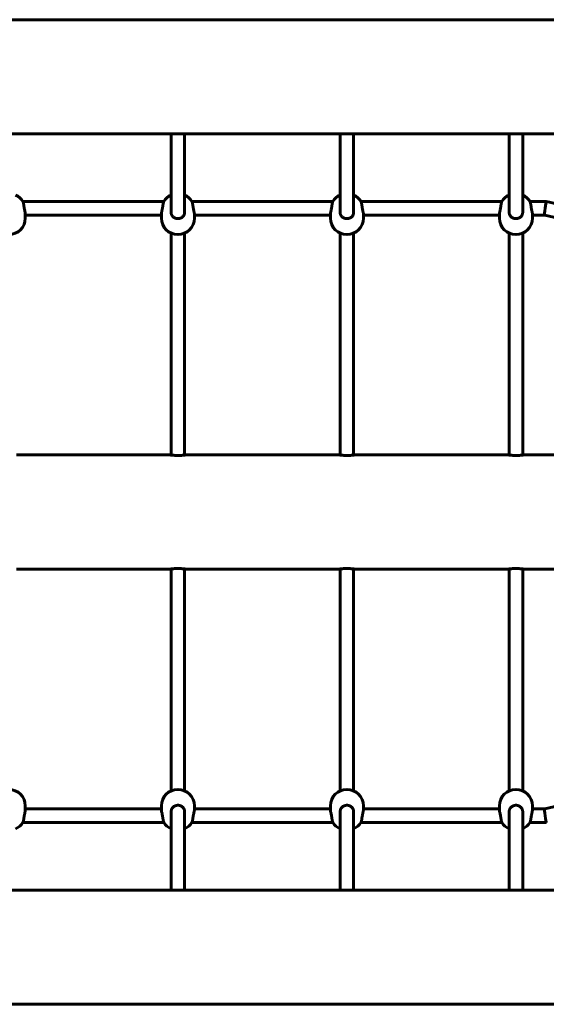
# Model space of a CAD drawing. Units: millimetres. Extents: x -9343 to 5664, y -1008 to 6424.
# Drawn here: x 1372 to 1995, y 1481 to 2646 of the extents above; entities that cross this region are included whole.
import ezdxf

# ---------------------------------------------------------------- set-up
doc = ezdxf.new("R2010")
doc.units = ezdxf.units.MM
doc.linetypes.add('K5LT_BASIC', pattern=[0])

msp = doc.modelspace()

# ---------------------------------------------------------------- linework, layer by layer
at = {"linetype": 'K5LT_BASIC', "lineweight": 60}
for p, q in [((2144.3, 2645.7), (-533.9, 2645.7)), ((2143.5, 2510.7), (-526.6, 2510.7)), ((1551.3, 2510.7), (1551.3, 2417.7)), ((1567.3, 2510.7), (1567.3, 2417.7)), ((1751.3, 2510.7), (1751.3, 2417.7)), ((1767.3, 2510.7), (1767.3, 2417.7)), ((1951.3, 2510.7), (1951.3, 2417.7)), ((1967.3, 2510.7), (1967.3, 2417.7)), ((1542.7, 2430.5), (1376, 2430.5)), ((1742.7, 2430.5), (1576, 2430.5)), ((1942.7, 2430.5), (1776, 2430.5)), ((1995.2, 2430.5), (1976, 2430.5)), ((1995.3, 2430.5), (2053.3, 2416.8)), ((1378.8, 2415.6), (1378.8, 2410.9)), ((1539.8, 2414.5), (1378.8, 2414.5)), ((1539.8, 2415.6), (1539.8, 2410.9)), ((1551.3, 2417.7), (1551.3, 2417.7)), ((1578.8, 2415.6), (1578.8, 2410.9)), ((1739.8, 2414.5), (1578.8, 2414.5)), ((1739.8, 2415.6), (1739.8, 2410.9)), ((1751.3, 2417.7), (1751.3, 2417.7)), ((1778.8, 2415.6), (1778.8, 2410.9)), ((1939.8, 2414.5), (1778.8, 2414.5)), ((1939.8, 2415.6), (1939.8, 2410.9)), ((1951.3, 2417.7), (1951.3, 2417.7)), ((1978.8, 2415.6), (1978.8, 2410.9)), ((1993.4, 2414.5), (1978.8, 2414.5)), ((1993.4, 2414.5), (2051.4, 2400.8)), ((1551.3, 2393.1), (1551.3, 2209.4)), ((1567.3, 2393.1), (1567.3, 2209.4)), ((1751.3, 2393.1), (1751.3, 2209.4)), ((1767.3, 2393.1), (1767.3, 2209.4)), ((1951.3, 2393.1), (1951.3, 2209.4)), ((1967.3, 2393.1), (1967.3, 2209.4)), ((1551.3, 2209.4), (1551.3, 2132)), ((1567.3, 2209.4), (1567.3, 2132)), ((1751.3, 2209.4), (1751.3, 2132)), ((1767.3, 2209.4), (1767.3, 2132)), ((1951.3, 2209.4), (1951.3, 2132)), ((1967.3, 2209.4), (1967.3, 2132)), ((1551.3, 2132), (1551.3, 2130.6)), ((1567.3, 2132), (1567.3, 2130.6)), ((1751.3, 2132), (1751.3, 2130.6)), ((1767.3, 2132), (1767.3, 2130.6)), ((1951.3, 2132), (1951.3, 2130.6)), ((1967.3, 2132), (1967.3, 2130.6)), ((1550.3, 2130.7), (1368.3, 2130.7)), ((1750.3, 2130.7), (1568.3, 2130.7)), ((1950.3, 2130.7), (1768.3, 2130.7)), ((2150.3, 2130.7), (1968.3, 2130.7)), ((1550.3, 1995.7), (1368.3, 1995.7)), ((1551.3, 1995.8), (1551.3, 1994.4)), ((1551.3, 1994.4), (1551.3, 1917.1)), ((1567.3, 1995.8), (1567.3, 1994.4)), ((1567.3, 1994.4), (1567.3, 1917.1)), ((1750.3, 1995.7), (1568.3, 1995.7)), ((1751.3, 1995.8), (1751.3, 1994.4)), ((1751.3, 1994.4), (1751.3, 1917.1)), ((1767.3, 1995.8), (1767.3, 1994.4)), ((1767.3, 1994.4), (1767.3, 1917.1)), ((1950.3, 1995.7), (1768.3, 1995.7)), ((1951.3, 1995.8), (1951.3, 1994.4)), ((1951.3, 1994.4), (1951.3, 1917.1)), ((1967.3, 1995.8), (1967.3, 1994.4)), ((1967.3, 1994.4), (1967.3, 1917.1)), ((2150.3, 1995.7), (1968.3, 1995.7)), ((1551.3, 1917.1), (1551.3, 1733.3)), ((1567.3, 1917.1), (1567.3, 1733.3)), ((1751.3, 1917.1), (1751.3, 1733.3)), ((1767.3, 1917.1), (1767.3, 1733.3)), ((1951.3, 1917.1), (1951.3, 1733.3)), ((1967.3, 1917.1), (1967.3, 1733.3)), ((1993.4, 1711.9), (2051.4, 1725.7)), ((1378.8, 1710.8), (1378.8, 1715.5)), ((1539.8, 1710.8), (1539.8, 1715.5)), ((1578.8, 1710.8), (1578.8, 1715.5)), ((1739.8, 1710.8), (1739.8, 1715.5)), ((1778.8, 1710.8), (1778.8, 1715.5)), ((1939.8, 1710.8), (1939.8, 1715.5)), ((1978.8, 1710.8), (1978.8, 1715.5)), ((1539.8, 1711.9), (1378.8, 1711.9)), ((1551.3, 1708.7), (1551.3, 1708.7)), ((1551.3, 1708.7), (1551.3, 1615.7)), ((1567.3, 1708.7), (1567.3, 1708.7)), ((1567.3, 1708.7), (1567.3, 1615.7)), ((1739.8, 1711.9), (1578.8, 1711.9)), ((1751.3, 1708.7), (1751.3, 1615.7)), ((1751.3, 1708.7), (1751.3, 1708.7)), ((1767.3, 1708.7), (1767.3, 1615.7)), ((1767.3, 1708.7), (1767.3, 1708.7)), ((1939.8, 1711.9), (1778.8, 1711.9)), ((1951.3, 1708.7), (1951.3, 1708.7)), ((1951.3, 1708.7), (1951.3, 1615.7)), ((1967.3, 1708.7), (1967.3, 1708.7)), ((1967.3, 1708.7), (1967.3, 1615.7)), ((1993.4, 1711.9), (1978.8, 1711.9)), ((1542.7, 1695.9), (1376, 1695.9)), ((1742.7, 1695.9), (1576, 1695.9)), ((1942.7, 1695.9), (1776, 1695.9)), ((1995.2, 1695.9), (1976, 1695.9)), ((2143.5, 1615.7), (-539.8, 1615.7)), ((2144.3, 1480.7), (-529.1, 1480.7))]:
    msp.add_line(p, q, dxfattribs=at)
for centre, start, end in [((1359.3, 2420.4), 31.0143, 65.7791), ((1559.3, 2420.4), 114.2209, 148.9857), ((1559.3, 2420.4), 31.0143, 65.7791), ((1759.3, 2420.4), 114.2209, 148.9857), ((1759.3, 2420.4), 31.0143, 65.7791), ((1959.3, 2420.4), 114.2209, 148.9857), ((1959.3, 2420.4), 31.0143, 65.7791), ((1359.3, 2410.9), 180, 0), ((1559.3, 2410.9), 180, 0), ((1759.3, 2410.9), 180, 0), ((1959.3, 2410.9), 180, 0), ((1359.3, 1715.5), 0, 180), ((1559.3, 1715.5), 0, 180), ((1759.3, 1715.5), 0, 180), ((1959.3, 1715.5), 0, 180), ((1359.3, 1706.1), 294.2209, 328.9857), ((1559.3, 1706.1), 211.0143, 245.7791), ((1559.3, 1706.1), 294.2209, 328.9857), ((1759.3, 1706.1), 211.0143, 245.7791), ((1759.3, 1706.1), 294.2209, 328.9857), ((1959.3, 1706.1), 211.0143, 245.7791), ((1959.3, 1706.1), 294.2209, 328.9857)]:
    msp.add_arc(centre, 19.5, start, end, dxfattribs=at)
for centre, major_axis, start_param, end_param in [((1994.3, 2422.5), (-0.94, -8), 3.149569, 6.275209), ((1994.3, 2422.5), (-0.94, -8), 3.133616, 3.149569), ((1994.3, 1703.9), (-0.94, 8), 0.007976, 3.133616), ((1994.3, 1703.9), (-0.94, 8), 3.133616, 3.149569)]:
    msp.add_ellipse(centre, major_axis=major_axis, ratio=0.068181, start_param=start_param, end_param=end_param, dxfattribs=at)
for points, knots in [([(1376, 2430.4), (1376, 2430.4), (1376.1, 2430.3), (1376.1, 2430.2), (1376.2, 2429.9), (1376.3, 2429.6), (1376.5, 2429), (1376.6, 2428.3), (1376.8, 2427.5), (1376.9, 2426.6), (1377.1, 2425.8), (1377.2, 2425), (1377.2, 2424.5), (1377.3, 2424.2)], [0, 0, 0, 0, 0.546218, 1.638864, 2.220093, 4.122522, 5.547121, 7.146657, 8.875863, 10.266119, 11.709832, 13.015484, 14, 14, 14, 14]), ([(1378.8, 2415.6), (1378.8, 2415.8), (1378.8, 2416.1), (1378.8, 2416.5), (1378.7, 2417), (1378.6, 2417.6), (1378.5, 2418.2), (1378.3, 2418.9), (1378.1, 2420.1), (1377.8, 2421.3), (1377.6, 2422.5), (1377.4, 2423.3), (1377.3, 2423.9), (1377.3, 2424.2)], [0, 0, 0, 0, 1.280974, 2.062889, 3.121625, 4.116238, 5.129844, 6.127956, 7.845218, 10.460255, 11.410468, 12.693742, 14, 14, 14, 14]), ([(1539.8, 2415.6), (1539.8, 2415.8), (1539.8, 2416.1), (1539.9, 2416.5), (1539.9, 2417), (1540, 2417.4), (1540.1, 2417.9), (1540.2, 2418.4), (1540.3, 2419), (1540.5, 2419.7), (1540.7, 2420.7), (1540.9, 2421.7), (1541.1, 2422.9), (1541.3, 2423.7), (1541.3, 2424.1), (1541.4, 2424.2)], [0, 0, 0, 0, 1.486472, 2.379186, 3.370338, 4.42629, 5.485973, 6.158306, 6.975329, 8.747017, 10.013607, 12.029366, 13.902283, 15.556008, 16, 16, 16, 16]), ([(1541.4, 2424.2), (1541.4, 2424.7), (1541.5, 2425.4), (1541.6, 2426.1), (1541.7, 2426.7), (1541.8, 2427.3), (1541.9, 2427.9), (1542.1, 2428.5), (1542.2, 2429), (1542.3, 2429.5), (1542.4, 2429.9), (1542.5, 2430.2), (1542.6, 2430.4), (1542.6, 2430.4)], [0, 0, 0, 0, 2.055744, 3.061494, 3.733784, 5.136997, 6.128557, 7.225581, 8.604717, 9.889235, 11.300728, 12.684413, 14, 14, 14, 14]), ([(1576, 2430.4), (1576, 2430.4), (1576.1, 2430.3), (1576.1, 2430.2), (1576.2, 2429.9), (1576.3, 2429.6), (1576.5, 2429), (1576.6, 2428.3), (1576.8, 2427.5), (1576.9, 2426.6), (1577.1, 2425.8), (1577.2, 2425), (1577.2, 2424.5), (1577.3, 2424.2)], [0, 0, 0, 0, 0.546218, 1.638864, 2.220093, 4.122522, 5.547121, 7.146657, 8.875863, 10.266119, 11.709832, 13.015484, 14, 14, 14, 14]), ([(1578.8, 2415.6), (1578.8, 2415.8), (1578.8, 2416.1), (1578.8, 2416.5), (1578.7, 2417), (1578.6, 2417.6), (1578.5, 2418.2), (1578.3, 2418.9), (1578.1, 2420.1), (1577.8, 2421.3), (1577.6, 2422.5), (1577.4, 2423.3), (1577.3, 2423.9), (1577.3, 2424.2)], [0, 0, 0, 0, 1.280974, 2.062889, 3.121625, 4.116238, 5.129844, 6.127956, 7.845218, 10.460255, 11.410468, 12.693742, 14, 14, 14, 14]), ([(1739.8, 2415.6), (1739.8, 2415.8), (1739.8, 2416.1), (1739.9, 2416.5), (1739.9, 2417), (1740, 2417.4), (1740.1, 2417.9), (1740.2, 2418.4), (1740.3, 2419), (1740.5, 2419.7), (1740.7, 2420.7), (1740.9, 2421.7), (1741.1, 2422.9), (1741.3, 2423.7), (1741.3, 2424.1), (1741.4, 2424.2)], [0, 0, 0, 0, 1.486472, 2.379186, 3.370338, 4.42629, 5.485973, 6.158306, 6.975329, 8.747017, 10.013607, 12.029366, 13.902283, 15.556008, 16, 16, 16, 16]), ([(1741.4, 2424.2), (1741.4, 2424.7), (1741.5, 2425.4), (1741.6, 2426.1), (1741.7, 2426.7), (1741.8, 2427.3), (1741.9, 2427.9), (1742.1, 2428.5), (1742.2, 2429), (1742.3, 2429.5), (1742.4, 2429.9), (1742.5, 2430.2), (1742.6, 2430.4), (1742.6, 2430.4)], [0, 0, 0, 0, 2.055744, 3.061494, 3.733784, 5.136997, 6.128557, 7.225581, 8.604717, 9.889235, 11.300728, 12.684413, 14, 14, 14, 14]), ([(1776, 2430.4), (1776, 2430.4), (1776.1, 2430.3), (1776.1, 2430.2), (1776.2, 2429.9), (1776.3, 2429.6), (1776.5, 2429), (1776.6, 2428.3), (1776.8, 2427.5), (1776.9, 2426.6), (1777.1, 2425.8), (1777.2, 2425), (1777.2, 2424.5), (1777.3, 2424.2)], [0, 0, 0, 0, 0.546218, 1.638864, 2.220093, 4.122522, 5.547121, 7.146657, 8.875863, 10.266119, 11.709832, 13.015484, 14, 14, 14, 14]), ([(1778.8, 2415.6), (1778.8, 2415.8), (1778.8, 2416.1), (1778.8, 2416.5), (1778.7, 2417), (1778.6, 2417.6), (1778.5, 2418.2), (1778.3, 2418.9), (1778.1, 2420.1), (1777.8, 2421.3), (1777.6, 2422.5), (1777.4, 2423.3), (1777.3, 2423.9), (1777.3, 2424.2)], [0, 0, 0, 0, 1.280974, 2.062889, 3.121625, 4.116238, 5.129844, 6.127956, 7.845218, 10.460255, 11.410468, 12.693742, 14, 14, 14, 14]), ([(1939.8, 2415.6), (1939.8, 2415.8), (1939.8, 2416.1), (1939.9, 2416.5), (1939.9, 2417), (1940, 2417.4), (1940.1, 2417.9), (1940.2, 2418.4), (1940.3, 2419), (1940.5, 2419.7), (1940.7, 2420.7), (1940.9, 2421.7), (1941.1, 2422.9), (1941.3, 2423.7), (1941.3, 2424.1), (1941.4, 2424.2)], [0, 0, 0, 0, 1.486472, 2.379186, 3.370338, 4.42629, 5.485973, 6.158306, 6.975329, 8.747017, 10.013607, 12.029366, 13.902283, 15.556008, 16, 16, 16, 16]), ([(1941.4, 2424.2), (1941.4, 2424.7), (1941.5, 2425.4), (1941.6, 2426.1), (1941.7, 2426.7), (1941.8, 2427.3), (1941.9, 2427.9), (1942.1, 2428.5), (1942.2, 2429), (1942.3, 2429.5), (1942.4, 2429.9), (1942.5, 2430.2), (1942.6, 2430.4), (1942.6, 2430.4)], [0, 0, 0, 0, 2.055744, 3.061494, 3.733784, 5.136997, 6.128557, 7.225581, 8.604717, 9.889235, 11.300728, 12.684413, 14, 14, 14, 14]), ([(1976, 2430.4), (1976, 2430.4), (1976.1, 2430.3), (1976.1, 2430.2), (1976.2, 2429.9), (1976.3, 2429.6), (1976.5, 2429), (1976.6, 2428.3), (1976.8, 2427.5), (1976.9, 2426.6), (1977.1, 2425.8), (1977.2, 2425), (1977.2, 2424.5), (1977.3, 2424.2)], [0, 0, 0, 0, 0.546218, 1.638864, 2.220093, 4.122522, 5.547121, 7.146657, 8.875863, 10.266119, 11.709832, 13.015484, 14, 14, 14, 14]), ([(1978.8, 2415.6), (1978.8, 2415.8), (1978.8, 2416.1), (1978.8, 2416.5), (1978.7, 2417), (1978.6, 2417.6), (1978.5, 2418.2), (1978.3, 2418.9), (1978.1, 2420.1), (1977.8, 2421.3), (1977.6, 2422.5), (1977.4, 2423.3), (1977.3, 2423.9), (1977.3, 2424.2)], [0, 0, 0, 0, 1.280974, 2.062889, 3.121625, 4.116238, 5.129844, 6.127956, 7.845218, 10.460255, 11.410468, 12.693742, 14, 14, 14, 14]), ([(1551.3, 2417.7), (1551.3, 2417.5), (1551.3, 2417.1), (1551.4, 2416.5), (1551.5, 2416), (1551.7, 2415.5), (1551.9, 2415), (1552.1, 2414.4), (1552.5, 2413.8), (1552.9, 2413.2), (1553.5, 2412.6), (1554.1, 2412), (1554.8, 2411.5), (1555.6, 2411.1), (1556.3, 2410.8), (1557.1, 2410.5), (1558, 2410.4), (1558.8, 2410.3), (1559.7, 2410.3), (1560.5, 2410.3), (1561.2, 2410.5), (1561.8, 2410.6), (1562.5, 2410.9), (1563.2, 2411.2), (1563.8, 2411.5), (1564.3, 2411.9), (1565, 2412.4), (1565.5, 2413), (1566, 2413.6), (1566.4, 2414.2), (1566.7, 2414.9), (1567, 2415.5), (1567.2, 2416.2), (1567.3, 2417), (1567.3, 2417.5), (1567.3, 2417.7)], [0, 0, 0, 0, 1.236845, 1.857101, 2.687629, 3.521363, 4.357805, 5.199668, 6.251479, 7.509516, 8.757325, 9.995262, 11.224063, 12.447579, 13.665618, 14.880227, 16.091671, 17.301449, 18.509922, 19.71791, 20.724419, 21.529177, 22.736056, 23.941104, 24.542487, 25.741974, 26.932289, 28.108257, 29.249408, 30.357982, 31.449794, 32.552486, 33.682107, 34.83318, 36, 36, 36, 36]), ([(1751.3, 2417.7), (1751.3, 2417.5), (1751.3, 2417.1), (1751.4, 2416.5), (1751.5, 2416), (1751.7, 2415.5), (1751.9, 2415), (1752.1, 2414.4), (1752.5, 2413.8), (1752.9, 2413.2), (1753.5, 2412.6), (1754.1, 2412), (1754.8, 2411.5), (1755.6, 2411.1), (1756.3, 2410.8), (1757.1, 2410.5), (1758, 2410.4), (1758.8, 2410.3), (1759.7, 2410.3), (1760.5, 2410.3), (1761.2, 2410.5), (1761.8, 2410.6), (1762.5, 2410.9), (1763.2, 2411.2), (1763.8, 2411.5), (1764.3, 2411.9), (1765, 2412.4), (1765.5, 2413), (1766, 2413.6), (1766.4, 2414.2), (1766.7, 2414.9), (1767, 2415.5), (1767.2, 2416.2), (1767.3, 2417), (1767.3, 2417.5), (1767.3, 2417.7)], [0, 0, 0, 0, 1.236845, 1.857101, 2.687629, 3.521363, 4.357805, 5.199668, 6.251479, 7.509516, 8.757325, 9.995262, 11.224063, 12.447579, 13.665618, 14.880227, 16.091671, 17.301449, 18.509922, 19.71791, 20.724419, 21.529177, 22.736056, 23.941104, 24.542487, 25.741974, 26.932289, 28.108257, 29.249408, 30.357982, 31.449794, 32.552486, 33.682107, 34.83318, 36, 36, 36, 36]), ([(1951.3, 2417.7), (1951.3, 2417.5), (1951.3, 2417.1), (1951.4, 2416.5), (1951.5, 2416), (1951.7, 2415.5), (1951.9, 2415), (1952.1, 2414.4), (1952.5, 2413.8), (1952.9, 2413.2), (1953.5, 2412.6), (1954.1, 2412), (1954.8, 2411.5), (1955.6, 2411.1), (1956.3, 2410.8), (1957.1, 2410.5), (1958, 2410.4), (1958.8, 2410.3), (1959.7, 2410.3), (1960.5, 2410.3), (1961.2, 2410.5), (1961.8, 2410.6), (1962.5, 2410.9), (1963.2, 2411.2), (1963.8, 2411.5), (1964.3, 2411.9), (1965, 2412.4), (1965.5, 2413), (1966, 2413.6), (1966.4, 2414.2), (1966.7, 2414.9), (1967, 2415.5), (1967.2, 2416.2), (1967.3, 2417), (1967.3, 2417.5), (1967.3, 2417.7)], [0, 0, 0, 0, 1.236845, 1.857101, 2.687629, 3.521363, 4.357805, 5.199668, 6.251479, 7.509516, 8.757325, 9.995262, 11.224063, 12.447579, 13.665618, 14.880227, 16.091671, 17.301449, 18.509922, 19.71791, 20.724419, 21.529177, 22.736056, 23.941104, 24.542487, 25.741974, 26.932289, 28.108257, 29.249408, 30.357982, 31.449794, 32.552486, 33.682107, 34.83318, 36, 36, 36, 36]), ([(1550.3, 2130.7), (1550.3, 2130.7), (1550.4, 2130.7), (1550.5, 2130.7), (1550.8, 2130.6), (1551.1, 2130.6), (1551.5, 2130.6), (1551.9, 2130.5), (1552.4, 2130.5), (1552.9, 2130.4), (1553.4, 2130.4), (1554, 2130.3), (1554.8, 2130.3), (1555.8, 2130.2), (1556.7, 2130.2), (1557.6, 2130.1), (1558.4, 2130.1), (1559.2, 2130.1), (1560.1, 2130.1), (1560.9, 2130.1), (1561.9, 2130.2), (1562.9, 2130.2), (1563.6, 2130.2), (1564.4, 2130.3), (1565.3, 2130.4), (1566, 2130.4), (1566.6, 2130.5), (1567.1, 2130.6), (1567.6, 2130.6), (1567.9, 2130.7), (1568.1, 2130.7), (1568.3, 2130.7), (1568.3, 2130.7), (1568.3, 2130.7)], [0, 0, 0, 0, 1.225312, 2.451637, 3.370473, 4.603601, 5.538772, 6.486104, 7.766412, 8.522084, 9.177643, 10.129033, 11.371765, 12.673452, 13.882313, 14.929868, 15.826963, 16.999568, 17.752723, 18.935629, 20.210859, 21.438135, 22.537378, 23.309553, 24.778009, 26.271138, 27.184151, 28.390267, 29.604137, 30.749421, 31.847373, 32.70745, 34, 34, 34, 34]), ([(1568.3, 2130.7), (1568.3, 2130.7), (1568.3, 2130.7), (1568.2, 2130.7), (1568, 2130.7), (1567.9, 2130.7), (1567.7, 2130.6), (1567.5, 2130.6), (1567.3, 2130.6)], [0, 0, 0, 0, 2.379251, 3.568409, 4.728673, 5.860378, 6.935216, 9, 9, 9, 9]), ([(1750.3, 2130.7), (1750.3, 2130.7), (1750.4, 2130.7), (1750.5, 2130.7), (1750.8, 2130.6), (1751.1, 2130.6), (1751.5, 2130.6), (1751.9, 2130.5), (1752.4, 2130.5), (1752.9, 2130.4), (1753.4, 2130.4), (1754, 2130.3), (1754.8, 2130.3), (1755.8, 2130.2), (1756.7, 2130.2), (1757.6, 2130.1), (1758.4, 2130.1), (1759.2, 2130.1), (1760.1, 2130.1), (1760.9, 2130.1), (1761.9, 2130.2), (1762.9, 2130.2), (1763.6, 2130.2), (1764.4, 2130.3), (1765.3, 2130.4), (1766, 2130.4), (1766.6, 2130.5), (1767.1, 2130.6), (1767.6, 2130.6), (1767.9, 2130.7), (1768.1, 2130.7), (1768.3, 2130.7), (1768.3, 2130.7), (1768.3, 2130.7)], [0, 0, 0, 0, 1.225312, 2.451637, 3.370473, 4.603601, 5.538772, 6.486104, 7.766412, 8.522084, 9.177643, 10.129033, 11.371765, 12.673452, 13.882313, 14.929868, 15.826963, 16.999568, 17.752723, 18.935629, 20.210859, 21.438135, 22.537378, 23.309553, 24.778009, 26.271138, 27.184151, 28.390267, 29.604137, 30.749421, 31.847373, 32.70745, 34, 34, 34, 34]), ([(1768.3, 2130.7), (1768.3, 2130.7), (1768.3, 2130.7), (1768.2, 2130.7), (1768, 2130.7), (1767.9, 2130.7), (1767.7, 2130.6), (1767.5, 2130.6), (1767.3, 2130.6)], [0, 0, 0, 0, 2.379251, 3.568409, 4.728673, 5.860378, 6.935216, 9, 9, 9, 9]), ([(1950.3, 2130.7), (1950.3, 2130.7), (1950.4, 2130.7), (1950.5, 2130.7), (1950.8, 2130.6), (1951.1, 2130.6), (1951.5, 2130.6), (1951.9, 2130.5), (1952.4, 2130.5), (1952.9, 2130.4), (1953.4, 2130.4), (1954, 2130.3), (1954.8, 2130.3), (1955.8, 2130.2), (1956.7, 2130.2), (1957.6, 2130.1), (1958.4, 2130.1), (1959.2, 2130.1), (1960.1, 2130.1), (1960.9, 2130.1), (1961.9, 2130.2), (1962.9, 2130.2), (1963.6, 2130.2), (1964.4, 2130.3), (1965.3, 2130.4), (1966, 2130.4), (1966.6, 2130.5), (1967.1, 2130.6), (1967.6, 2130.6), (1967.9, 2130.7), (1968.1, 2130.7), (1968.3, 2130.7), (1968.3, 2130.7), (1968.3, 2130.7)], [0, 0, 0, 0, 1.225312, 2.451637, 3.370473, 4.603601, 5.538772, 6.486104, 7.766412, 8.522084, 9.177643, 10.129033, 11.371765, 12.673452, 13.882313, 14.929868, 15.826963, 16.999568, 17.752723, 18.935629, 20.210859, 21.438135, 22.537378, 23.309553, 24.778009, 26.271138, 27.184151, 28.390267, 29.604137, 30.749421, 31.847373, 32.70745, 34, 34, 34, 34]), ([(1968.3, 2130.7), (1968.3, 2130.7), (1968.3, 2130.7), (1968.2, 2130.7), (1968, 2130.7), (1967.9, 2130.7), (1967.7, 2130.6), (1967.5, 2130.6), (1967.3, 2130.6)], [0, 0, 0, 0, 2.379251, 3.568409, 4.728673, 5.860378, 6.935216, 9, 9, 9, 9]), ([(1568.3, 1995.7), (1568.3, 1995.7), (1568.3, 1995.7), (1568.1, 1995.7), (1567.9, 1995.8), (1567.6, 1995.8), (1567.2, 1995.8), (1566.6, 1995.9), (1566, 1996), (1565.2, 1996), (1564.4, 1996.1), (1563.6, 1996.2), (1562.6, 1996.2), (1561.6, 1996.3), (1560.5, 1996.3), (1559.4, 1996.3), (1558.2, 1996.3), (1557.1, 1996.3), (1556, 1996.2), (1554.9, 1996.2), (1554, 1996.1), (1553.1, 1996), (1552.3, 1995.9), (1551.7, 1995.9), (1551.2, 1995.8), (1550.9, 1995.8), (1550.6, 1995.7), (1550.4, 1995.7), (1550.3, 1995.7), (1550.3, 1995.7), (1550.3, 1995.7)], [0, 0, 0, 0, 1.146315, 2.053664, 3.041041, 3.886871, 4.977417, 6.143227, 7.326672, 8.488436, 9.47049, 10.646857, 11.832918, 13.049509, 14.111025, 15.515861, 16.653933, 17.896501, 19.121487, 20.602455, 21.713624, 23.021529, 24.296878, 25.446073, 26.475363, 27.630247, 28.389802, 29.205213, 30.153209, 31, 31, 31, 31]), ([(1551.3, 1995.8), (1551.2, 1995.8), (1550.9, 1995.8), (1550.6, 1995.7), (1550.4, 1995.7), (1550.3, 1995.7), (1550.3, 1995.7), (1550.3, 1995.7)], [0, 0, 0, 0, 1.966928, 3.689233, 5.175599, 7.094485, 8, 8, 8, 8]), ([(1568.3, 1995.7), (1568.3, 1995.7), (1568.3, 1995.7), (1568.1, 1995.7), (1567.8, 1995.8), (1567.5, 1995.8), (1567.3, 1995.8)], [0, 0, 0, 0, 1.686433, 3.342459, 5.266998, 7, 7, 7, 7]), ([(1768.3, 1995.7), (1768.3, 1995.7), (1768.3, 1995.7), (1768.1, 1995.7), (1767.9, 1995.8), (1767.6, 1995.8), (1767.2, 1995.8), (1766.6, 1995.9), (1766, 1996), (1765.2, 1996), (1764.4, 1996.1), (1763.6, 1996.2), (1762.6, 1996.2), (1761.6, 1996.3), (1760.5, 1996.3), (1759.4, 1996.3), (1758.2, 1996.3), (1757.1, 1996.3), (1756, 1996.2), (1754.9, 1996.2), (1754, 1996.1), (1753.1, 1996), (1752.3, 1995.9), (1751.7, 1995.9), (1751.2, 1995.8), (1750.9, 1995.8), (1750.6, 1995.7), (1750.4, 1995.7), (1750.3, 1995.7), (1750.3, 1995.7), (1750.3, 1995.7)], [0, 0, 0, 0, 1.146315, 2.053664, 3.041041, 3.886871, 4.977417, 6.143227, 7.326672, 8.488436, 9.47049, 10.646857, 11.832918, 13.049509, 14.111025, 15.515861, 16.653933, 17.896501, 19.121487, 20.602455, 21.713624, 23.021529, 24.296878, 25.446073, 26.475363, 27.630247, 28.389802, 29.205213, 30.153209, 31, 31, 31, 31]), ([(1968.3, 1995.7), (1968.3, 1995.7), (1968.3, 1995.7), (1968.1, 1995.7), (1967.9, 1995.8), (1967.6, 1995.8), (1967.2, 1995.8), (1966.6, 1995.9), (1966, 1996), (1965.2, 1996), (1964.4, 1996.1), (1963.6, 1996.2), (1962.6, 1996.2), (1961.6, 1996.3), (1960.5, 1996.3), (1959.4, 1996.3), (1958.2, 1996.3), (1957.1, 1996.3), (1956, 1996.2), (1954.9, 1996.2), (1954, 1996.1), (1953.1, 1996), (1952.3, 1995.9), (1951.7, 1995.9), (1951.2, 1995.8), (1950.9, 1995.8), (1950.6, 1995.7), (1950.4, 1995.7), (1950.3, 1995.7), (1950.3, 1995.7), (1950.3, 1995.7)], [0, 0, 0, 0, 1.146315, 2.053664, 3.041041, 3.886871, 4.977417, 6.143227, 7.326672, 8.488436, 9.47049, 10.646857, 11.832918, 13.049509, 14.111025, 15.515861, 16.653933, 17.896501, 19.121487, 20.602455, 21.713624, 23.021529, 24.296878, 25.446073, 26.475363, 27.630247, 28.389802, 29.205213, 30.153209, 31, 31, 31, 31]), ([(1951.3, 1995.8), (1951.2, 1995.8), (1950.9, 1995.8), (1950.6, 1995.7), (1950.4, 1995.7), (1950.3, 1995.7), (1950.3, 1995.7), (1950.3, 1995.7)], [0, 0, 0, 0, 1.966928, 3.689233, 5.175599, 7.094485, 8, 8, 8, 8]), ([(1968.3, 1995.7), (1968.3, 1995.7), (1968.3, 1995.7), (1968.1, 1995.7), (1967.8, 1995.8), (1967.5, 1995.8), (1967.3, 1995.8)], [0, 0, 0, 0, 1.686433, 3.342459, 5.266998, 7, 7, 7, 7]), ([(1567.3, 1708.7), (1567.3, 1708.9), (1567.3, 1709.3), (1567.2, 1709.9), (1567.1, 1710.4), (1566.9, 1710.9), (1566.8, 1711.4), (1566.5, 1712), (1566.1, 1712.6), (1565.7, 1713.2), (1565.1, 1713.8), (1564.5, 1714.4), (1563.8, 1714.9), (1563.1, 1715.3), (1562.3, 1715.6), (1561.5, 1715.9), (1560.7, 1716.1), (1559.8, 1716.2), (1559, 1716.2), (1558.2, 1716.1), (1557.5, 1716), (1556.8, 1715.8), (1556.1, 1715.5), (1555.5, 1715.2), (1554.9, 1714.9), (1554.3, 1714.5), (1553.7, 1714), (1553.1, 1713.4), (1552.6, 1712.8), (1552.2, 1712.2), (1551.9, 1711.6), (1551.7, 1710.9), (1551.5, 1710.2), (1551.3, 1709.4), (1551.3, 1708.9), (1551.3, 1708.7)], [0, 0, 0, 0, 1.236845, 1.857101, 2.687629, 3.521363, 4.357805, 5.199668, 6.251479, 7.509516, 8.757325, 9.995262, 11.224063, 12.447579, 13.665618, 14.880227, 16.091671, 17.301449, 18.509922, 19.71791, 20.724419, 21.529177, 22.736056, 23.941104, 24.542487, 25.741974, 26.932289, 28.108257, 29.249408, 30.357982, 31.449794, 32.552486, 33.682107, 34.83318, 36, 36, 36, 36]), ([(1767.3, 1708.7), (1767.3, 1708.9), (1767.3, 1709.3), (1767.2, 1709.9), (1767.1, 1710.4), (1766.9, 1710.9), (1766.8, 1711.4), (1766.5, 1712), (1766.1, 1712.6), (1765.7, 1713.2), (1765.1, 1713.8), (1764.5, 1714.4), (1763.8, 1714.9), (1763.1, 1715.3), (1762.3, 1715.6), (1761.5, 1715.9), (1760.7, 1716.1), (1759.8, 1716.2), (1759, 1716.2), (1758.2, 1716.1), (1757.5, 1716), (1756.8, 1715.8), (1756.1, 1715.5), (1755.5, 1715.2), (1754.9, 1714.9), (1754.3, 1714.5), (1753.7, 1714), (1753.1, 1713.4), (1752.6, 1712.8), (1752.2, 1712.2), (1751.9, 1711.6), (1751.7, 1710.9), (1751.5, 1710.2), (1751.3, 1709.4), (1751.3, 1708.9), (1751.3, 1708.7)], [0, 0, 0, 0, 1.236845, 1.857101, 2.687629, 3.521363, 4.357805, 5.199668, 6.251479, 7.509516, 8.757325, 9.995262, 11.224063, 12.447579, 13.665618, 14.880227, 16.091671, 17.301449, 18.509922, 19.71791, 20.724419, 21.529177, 22.736056, 23.941104, 24.542487, 25.741974, 26.932289, 28.108257, 29.249408, 30.357982, 31.449794, 32.552486, 33.682107, 34.83318, 36, 36, 36, 36]), ([(1967.3, 1708.7), (1967.3, 1708.9), (1967.3, 1709.3), (1967.2, 1709.9), (1967.1, 1710.4), (1966.9, 1710.9), (1966.8, 1711.4), (1966.5, 1712), (1966.1, 1712.6), (1965.7, 1713.2), (1965.1, 1713.8), (1964.5, 1714.4), (1963.8, 1714.9), (1963.1, 1715.3), (1962.3, 1715.6), (1961.5, 1715.9), (1960.7, 1716.1), (1959.8, 1716.2), (1959, 1716.2), (1958.2, 1716.1), (1957.5, 1716), (1956.8, 1715.8), (1956.1, 1715.5), (1955.5, 1715.2), (1954.9, 1714.9), (1954.3, 1714.5), (1953.7, 1714), (1953.1, 1713.4), (1952.6, 1712.8), (1952.2, 1712.2), (1951.9, 1711.6), (1951.7, 1710.9), (1951.5, 1710.2), (1951.3, 1709.4), (1951.3, 1708.9), (1951.3, 1708.7)], [0, 0, 0, 0, 1.236845, 1.857101, 2.687629, 3.521363, 4.357805, 5.199668, 6.251479, 7.509516, 8.757325, 9.995262, 11.224063, 12.447579, 13.665618, 14.880227, 16.091671, 17.301449, 18.509922, 19.71791, 20.724419, 21.529177, 22.736056, 23.941104, 24.542487, 25.741974, 26.932289, 28.108257, 29.249408, 30.357982, 31.449794, 32.552486, 33.682107, 34.83318, 36, 36, 36, 36]), ([(1377.3, 1702.2), (1377.2, 1701.7), (1377.1, 1701.1), (1377, 1700.3), (1376.9, 1699.7), (1376.8, 1699.1), (1376.7, 1698.5), (1376.6, 1697.9), (1376.5, 1697.4), (1376.3, 1696.9), (1376.2, 1696.5), (1376.1, 1696.2), (1376.1, 1696.1), (1376, 1696)], [0, 0, 0, 0, 2.055744, 3.061494, 3.733784, 5.136997, 6.128557, 7.225581, 8.604717, 9.889235, 11.300728, 12.684413, 14, 14, 14, 14]), ([(1378.8, 1710.8), (1378.8, 1710.6), (1378.8, 1710.3), (1378.8, 1709.9), (1378.7, 1709.5), (1378.6, 1709), (1378.5, 1708.5), (1378.4, 1708.1), (1378.3, 1707.5), (1378.2, 1706.7), (1377.9, 1705.7), (1377.7, 1704.7), (1377.5, 1703.5), (1377.3, 1702.7), (1377.3, 1702.3), (1377.3, 1702.2)], [0, 0, 0, 0, 1.486472, 2.379186, 3.370338, 4.42629, 5.485973, 6.158306, 6.975329, 8.747017, 10.013607, 12.029366, 13.902283, 15.556008, 16, 16, 16, 16]), ([(1539.8, 1710.8), (1539.8, 1710.6), (1539.8, 1710.3), (1539.9, 1709.9), (1539.9, 1709.4), (1540, 1708.8), (1540.1, 1708.2), (1540.3, 1707.5), (1540.6, 1706.3), (1540.8, 1705.1), (1541.1, 1703.9), (1541.2, 1703.1), (1541.3, 1702.5), (1541.4, 1702.2)], [0, 0, 0, 0, 1.280974, 2.062889, 3.121625, 4.116238, 5.129844, 6.127956, 7.845218, 10.460255, 11.410468, 12.693742, 14, 14, 14, 14]), ([(1542.6, 1696), (1542.6, 1696), (1542.6, 1696.1), (1542.5, 1696.2), (1542.4, 1696.5), (1542.3, 1696.9), (1542.2, 1697.5), (1542, 1698.2), (1541.9, 1699), (1541.7, 1699.8), (1541.6, 1700.7), (1541.5, 1701.5), (1541.4, 1702), (1541.4, 1702.2)], [0, 0, 0, 0, 0.546219, 1.638864, 2.220093, 4.122523, 5.547123, 7.146659, 8.875867, 10.266119, 11.709835, 13.015485, 14, 14, 14, 14]), ([(1577.3, 1702.2), (1577.2, 1701.7), (1577.1, 1701.1), (1577, 1700.3), (1576.9, 1699.7), (1576.8, 1699.1), (1576.7, 1698.5), (1576.6, 1697.9), (1576.5, 1697.4), (1576.3, 1696.9), (1576.2, 1696.5), (1576.1, 1696.2), (1576.1, 1696.1), (1576, 1696)], [0, 0, 0, 0, 2.055744, 3.061494, 3.733784, 5.136997, 6.128557, 7.225581, 8.604717, 9.889235, 11.300728, 12.684413, 14, 14, 14, 14]), ([(1578.8, 1710.8), (1578.8, 1710.6), (1578.8, 1710.3), (1578.8, 1709.9), (1578.7, 1709.5), (1578.6, 1709), (1578.5, 1708.5), (1578.4, 1708.1), (1578.3, 1707.5), (1578.2, 1706.7), (1577.9, 1705.7), (1577.7, 1704.7), (1577.5, 1703.5), (1577.3, 1702.7), (1577.3, 1702.3), (1577.3, 1702.2)], [0, 0, 0, 0, 1.486472, 2.379186, 3.370338, 4.42629, 5.485973, 6.158306, 6.975329, 8.747017, 10.013607, 12.029366, 13.902283, 15.556008, 16, 16, 16, 16]), ([(1739.8, 1710.8), (1739.8, 1710.6), (1739.8, 1710.3), (1739.9, 1709.9), (1739.9, 1709.4), (1740, 1708.8), (1740.1, 1708.2), (1740.3, 1707.5), (1740.6, 1706.3), (1740.8, 1705.1), (1741.1, 1703.9), (1741.2, 1703.1), (1741.3, 1702.5), (1741.4, 1702.2)], [0, 0, 0, 0, 1.280974, 2.062889, 3.121625, 4.116238, 5.129844, 6.127956, 7.845218, 10.460255, 11.410468, 12.693742, 14, 14, 14, 14]), ([(1742.6, 1696), (1742.6, 1696), (1742.6, 1696.1), (1742.5, 1696.2), (1742.4, 1696.5), (1742.3, 1696.9), (1742.2, 1697.5), (1742, 1698.2), (1741.9, 1699), (1741.7, 1699.8), (1741.6, 1700.7), (1741.5, 1701.5), (1741.4, 1702), (1741.4, 1702.2)], [0, 0, 0, 0, 0.546219, 1.638864, 2.220093, 4.122523, 5.547123, 7.146659, 8.875867, 10.266119, 11.709835, 13.015485, 14, 14, 14, 14]), ([(1777.3, 1702.2), (1777.2, 1701.7), (1777.1, 1701.1), (1777, 1700.3), (1776.9, 1699.7), (1776.8, 1699.1), (1776.7, 1698.5), (1776.6, 1697.9), (1776.5, 1697.4), (1776.3, 1696.9), (1776.2, 1696.5), (1776.1, 1696.2), (1776.1, 1696.1), (1776, 1696)], [0, 0, 0, 0, 2.055744, 3.061494, 3.733784, 5.136997, 6.128557, 7.225581, 8.604717, 9.889235, 11.300728, 12.684413, 14, 14, 14, 14]), ([(1778.8, 1710.8), (1778.8, 1710.6), (1778.8, 1710.3), (1778.8, 1709.9), (1778.7, 1709.5), (1778.6, 1709), (1778.5, 1708.5), (1778.4, 1708.1), (1778.3, 1707.5), (1778.2, 1706.7), (1777.9, 1705.7), (1777.7, 1704.7), (1777.5, 1703.5), (1777.3, 1702.7), (1777.3, 1702.3), (1777.3, 1702.2)], [0, 0, 0, 0, 1.486472, 2.379186, 3.370338, 4.42629, 5.485973, 6.158306, 6.975329, 8.747017, 10.013607, 12.029366, 13.902283, 15.556008, 16, 16, 16, 16]), ([(1939.8, 1710.8), (1939.8, 1710.6), (1939.8, 1710.3), (1939.9, 1709.9), (1939.9, 1709.4), (1940, 1708.8), (1940.1, 1708.2), (1940.3, 1707.5), (1940.6, 1706.3), (1940.8, 1705.1), (1941.1, 1703.9), (1941.2, 1703.1), (1941.3, 1702.5), (1941.4, 1702.2)], [0, 0, 0, 0, 1.280974, 2.062889, 3.121625, 4.116238, 5.129844, 6.127956, 7.845218, 10.460255, 11.410468, 12.693742, 14, 14, 14, 14]), ([(1942.6, 1696), (1942.6, 1696), (1942.6, 1696.1), (1942.5, 1696.2), (1942.4, 1696.5), (1942.3, 1696.9), (1942.2, 1697.5), (1942, 1698.2), (1941.9, 1699), (1941.7, 1699.8), (1941.6, 1700.7), (1941.5, 1701.5), (1941.4, 1702), (1941.4, 1702.2)], [0, 0, 0, 0, 0.546219, 1.638864, 2.220093, 4.122523, 5.547123, 7.146659, 8.875867, 10.266119, 11.709835, 13.015485, 14, 14, 14, 14]), ([(1977.3, 1702.2), (1977.2, 1701.7), (1977.1, 1701.1), (1977, 1700.3), (1976.9, 1699.7), (1976.8, 1699.1), (1976.7, 1698.5), (1976.6, 1697.9), (1976.5, 1697.4), (1976.3, 1696.9), (1976.2, 1696.5), (1976.1, 1696.2), (1976.1, 1696.1), (1976, 1696)], [0, 0, 0, 0, 2.055744, 3.061494, 3.733784, 5.136997, 6.128557, 7.225581, 8.604717, 9.889235, 11.300728, 12.684413, 14, 14, 14, 14]), ([(1978.8, 1710.8), (1978.8, 1710.6), (1978.8, 1710.3), (1978.8, 1709.9), (1978.7, 1709.5), (1978.6, 1709), (1978.5, 1708.5), (1978.4, 1708.1), (1978.3, 1707.5), (1978.2, 1706.7), (1977.9, 1705.7), (1977.7, 1704.7), (1977.5, 1703.5), (1977.3, 1702.7), (1977.3, 1702.3), (1977.3, 1702.2)], [0, 0, 0, 0, 1.486472, 2.379186, 3.370338, 4.42629, 5.485973, 6.158306, 6.975329, 8.747017, 10.013607, 12.029366, 13.902283, 15.556008, 16, 16, 16, 16])]:
    msp.add_open_spline(points, degree=3, knots=knots, dxfattribs=at)

doc.saveas('drawing.dxf')
